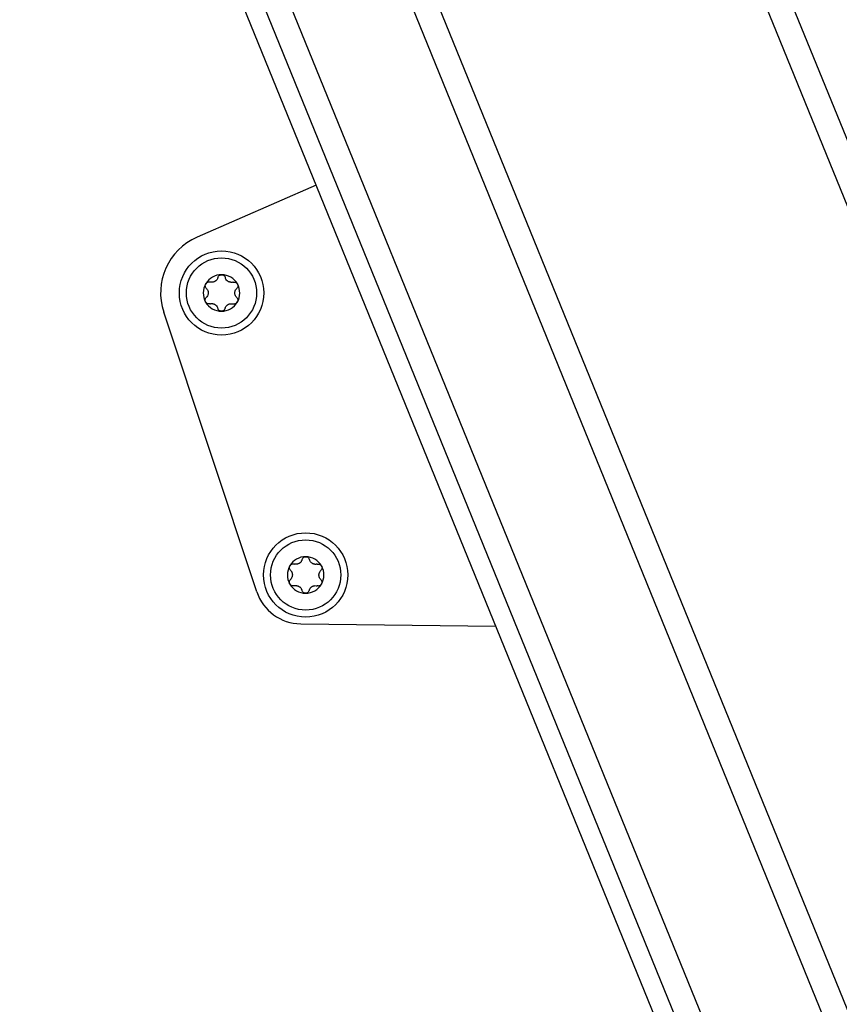
# Model space of a CAD drawing. Extents: x 5 to 415, y 4 to 292.
# Drawn here: x 150 to 155, y 170 to 177 of the extents above; entities that cross this region are included whole.
import ezdxf

# ---------------------------------------------------------------- set-up
doc = ezdxf.new("R2010")
doc.units = 0
doc.linetypes.add('SLD-DURCHGEHEND', pattern=[0])
doc.layers.add('AM_0', color=7, linetype='CONTINUOUS')

msp = doc.modelspace()

# ---------------------------------------------------------------- linework, layer by layer
at = {"layer": 'AM_0', "color": 7, "linetype": 'SLD-DURCHGEHEND'}
for p, q in [((160.52077, 163.16269), (148.70042, 192.1912)), ((160.61736, 163.3932), (148.89087, 192.1912)), ((159.33969, 160.34383), (148.01056, 188.16599)), ((159.24311, 160.11332), (147.85037, 188.09169)), ((146.72462, 187.90824), (158.63432, 158.66032)), ((146.72462, 187.90824), (158.63432, 158.66032)), ((158.70918, 158.83898), (146.86639, 187.92259)), ((158.80633, 159.07085), (147.05037, 187.94122)), ((151.67111, 175.76061), (150.82419, 175.38948)), ((151.24885, 172.86569), (150.58693, 174.85582)), ((151.56136, 172.63758), (152.94923, 172.6218))]:
    msp.add_line(p, q, dxfattribs=at)
for centre, radius in [((150.99811, 174.99258), 0.3), ((150.99811, 174.99258), 0.25), ((151.59686, 172.98565), 0.3), ((151.59686, 172.98565), 0.25)]:
    msp.add_circle(centre, radius, dxfattribs=at)
for centre, radius, start, end in [((150.99811, 174.99258), 0.43333, 113.663587, 198.397365), ((150.99811, 174.99258), 0.13, 149.707779, 209.707779), ((150.99811, 174.99258), 0.13, 89.707779, 149.707779), ((150.99811, 174.99258), 0.09484, 117.838007, 121.577551), ((150.99811, 174.99258), 0.13, 29.707779, 89.707779), ((150.99811, 174.99258), 0.09484, 57.838007, 61.577551), ((150.99811, 174.99258), 0.13, 329.707779, 29.707779), ((150.99811, 174.99258), 0.09484, 177.838007, 181.577551), ((150.99811, 174.99258), 0.09484, 357.838007, 1.577551), ((150.99811, 174.99258), 0.13, 209.707779, 269.707779), ((150.99811, 174.99258), 0.13, 269.707779, 329.707779), ((150.99811, 174.99258), 0.09484, 237.838007, 241.577551), ((150.99811, 174.99258), 0.09484, 297.838007, 301.577551), ((151.59686, 172.98565), 0.13, 89.707779, 149.707779), ((151.59686, 172.98565), 0.13, 29.707779, 89.707779), ((151.59686, 172.98565), 0.13, 149.707779, 209.707779), ((151.59686, 172.98565), 0.09484, 117.838007, 121.577551), ((151.59686, 172.98565), 0.09484, 57.838007, 61.577551), ((151.59686, 172.98565), 0.13, 329.707779, 29.707779), ((151.59686, 172.98565), 0.09484, 177.838007, 181.577551), ((151.59686, 172.98565), 0.09484, 357.838007, 1.577551), ((151.59686, 172.98565), 0.13, 209.707779, 269.707779), ((151.59686, 172.98565), 0.09484, 237.838007, 241.577551), ((151.59686, 172.98565), 0.13, 269.707779, 329.707779), ((151.59686, 172.98565), 0.09484, 297.838007, 301.577551), ((151.56515, 172.97089), 0.33333, 198.397365, 269.348735)]:
    msp.add_arc(centre, radius, start, end, dxfattribs=at)
for points, knots in [([(150.88998, 175.0259), (150.88801, 175.02831), (150.88406, 175.03315), (150.88177, 175.04264), (150.88256, 175.05143), (150.8849, 175.05621), (150.88586, 175.05815)], [0, 0, 0, 0, 0.2814702, 0.5644925, 0.8223503, 1, 1, 1, 1]), ([(150.88998, 175.0259), (150.88801, 175.02831), (150.88406, 175.03315), (150.88177, 175.04264), (150.88256, 175.05143), (150.8849, 175.05621), (150.88586, 175.05815)], [0, 0, 0, 0, 0.2814702, 0.5644925, 0.8223503, 1, 1, 1, 1]), ([(150.88586, 175.05815), (150.88623, 175.05875), (150.88803, 175.06166), (150.8924, 175.06618), (150.89964, 175.07015), (150.90789, 175.07189), (150.91323, 175.07091), (150.91598, 175.07041)], [0, 0, 0, 0, 0.0573581, 0.2811826, 0.5074475, 0.7468942, 1, 1, 1, 1]), ([(150.88586, 175.05815), (150.88623, 175.05875), (150.88803, 175.06166), (150.8924, 175.06618), (150.89964, 175.07015), (150.90789, 175.07189), (150.91323, 175.07091), (150.91598, 175.07041)], [0, 0, 0, 0, 0.0573581, 0.2811826, 0.5074475, 0.7468942, 1, 1, 1, 1]), ([(150.94845, 175.07338), (150.94643, 175.0725), (150.94233, 175.07072), (150.93375, 175.06874), (150.92469, 175.06843), (150.91836, 175.06987), (150.91598, 175.07041)], [0, 0, 0, 0, 0.1880301, 0.3823784, 0.7677347, 1, 1, 1, 1]), ([(150.94845, 175.07338), (150.94643, 175.0725), (150.94233, 175.07072), (150.93375, 175.06874), (150.92469, 175.06843), (150.91836, 175.06987), (150.91598, 175.07041)], [0, 0, 0, 0, 0.1880301, 0.3823784, 0.7677347, 1, 1, 1, 1]), ([(150.9729, 175.10289), (150.97218, 175.10062), (150.97072, 175.09604), (150.96729, 175.08986), (150.96314, 175.08439), (150.95872, 175.07996), (150.95535, 175.07754), (150.95382, 175.07645)], [0, 0, 0, 0, 0.2258923, 0.457325, 0.6457498, 0.8392328, 1, 1, 1, 1]), ([(150.9729, 175.10289), (150.97218, 175.10062), (150.97072, 175.09604), (150.96729, 175.08986), (150.96314, 175.08439), (150.95872, 175.07996), (150.95535, 175.07754), (150.95382, 175.07645)], [0, 0, 0, 0, 0.2258923, 0.457325, 0.6457498, 0.8392328, 1, 1, 1, 1]), ([(150.9729, 175.10289), (150.97401, 175.1058), (150.97622, 175.11164), (150.9833, 175.11837), (150.9913, 175.12208), (150.99661, 175.12243), (150.99878, 175.12258)], [0, 0, 0, 0, 0.2816087, 0.5646141, 0.82245865, 1, 1, 1, 1]), ([(150.9729, 175.10289), (150.97401, 175.1058), (150.97622, 175.11164), (150.9833, 175.11837), (150.9913, 175.12208), (150.99661, 175.12243), (150.99878, 175.12258)], [0, 0, 0, 0, 0.2816087, 0.5646141, 0.82245865, 1, 1, 1, 1]), ([(150.99878, 175.12258), (150.99947, 175.12256), (151.0029, 175.12246), (151.009, 175.12093), (151.01605, 175.11664), (151.02169, 175.11037), (151.02351, 175.10525), (151.02445, 175.10263)], [0, 0, 0, 0, 0.0574595, 0.2812821, 0.5075504, 0.7470048, 1, 1, 1, 1]), ([(150.99878, 175.12258), (150.99947, 175.12256), (151.0029, 175.12246), (151.009, 175.12093), (151.01605, 175.11664), (151.02169, 175.11037), (151.02351, 175.10525), (151.02445, 175.10263)], [0, 0, 0, 0, 0.05745952, 0.28128211, 0.50755036, 0.74700475, 1, 1, 1, 1]), ([(151.04325, 175.07599), (151.04149, 175.0773), (151.03789, 175.07996), (151.03189, 175.0864), (151.02709, 175.09409), (151.02517, 175.10029), (151.02445, 175.10263)], [0, 0, 0, 0, 0.1880301, 0.3823784, 0.7677347, 1, 1, 1, 1]), ([(151.04325, 175.07599), (151.04149, 175.0773), (151.03789, 175.07996), (151.03189, 175.0864), (151.02709, 175.09409), (151.02517, 175.10029), (151.02445, 175.10263)], [0, 0, 0, 0, 0.1880301, 0.3823784, 0.7677347, 1, 1, 1, 1]), ([(151.08104, 175.06957), (151.07871, 175.06906), (151.07401, 175.06803), (151.06695, 175.06791), (151.06014, 175.06878), (151.05409, 175.07038), (151.05031, 175.07209), (151.0486, 175.07287)], [0, 0, 0, 0, 0.2258921, 0.4573245, 0.6457494, 0.8392324, 1, 1, 1, 1]), ([(151.08104, 175.06957), (151.07871, 175.06906), (151.07401, 175.06803), (151.06695, 175.06791), (151.06014, 175.06878), (151.05409, 175.07038), (151.05031, 175.07209), (151.0486, 175.07287)], [0, 0, 0, 0, 0.2258921, 0.4573245, 0.6457494, 0.8392324, 1, 1, 1, 1]), ([(151.08104, 175.06957), (151.08411, 175.07007), (151.09027, 175.07107), (151.09964, 175.06831), (151.10685, 175.06323), (151.10982, 175.05881), (151.11103, 175.05701)], [0, 0, 0, 0, 0.2816082, 0.5646137, 0.8224583, 1, 1, 1, 1]), ([(151.08104, 175.06957), (151.08411, 175.07007), (151.09027, 175.07107), (151.09964, 175.06831), (151.10685, 175.06323), (151.10982, 175.05881), (151.11103, 175.05701)], [0, 0, 0, 0, 0.2816082, 0.5646137, 0.8224583, 1, 1, 1, 1]), ([(151.11103, 175.05701), (151.11136, 175.05639), (151.11298, 175.05338), (151.11471, 175.04733), (151.11452, 175.03907), (151.1119, 175.03106), (151.10839, 175.02692), (151.10658, 175.0248)], [0, 0, 0, 0, 0.0574591, 0.2812818, 0.50755, 0.7470044, 1, 1, 1, 1]), ([(151.11103, 175.05701), (151.11136, 175.05639), (151.11298, 175.05338), (151.11471, 175.04733), (151.11452, 175.03907), (151.1119, 175.03106), (151.10839, 175.02692), (151.10658, 175.0248)], [0, 0, 0, 0, 0.0574591, 0.2812818, 0.50755, 0.7470044, 1, 1, 1, 1]), ([(150.90331, 174.98997), (150.90306, 174.98778), (150.90255, 174.98334), (150.89998, 174.97493), (150.89572, 174.96692), (150.8913, 174.96216), (150.88964, 174.96037)], [0, 0, 0, 0, 0.1880301, 0.3823784, 0.7677347, 1, 1, 1, 1]), ([(150.90331, 174.98997), (150.90306, 174.98778), (150.90255, 174.98334), (150.89998, 174.97493), (150.89572, 174.96692), (150.8913, 174.96216), (150.88964, 174.96037)], [0, 0, 0, 0, 0.1880301, 0.3823784, 0.7677347, 1, 1, 1, 1]), ([(150.88998, 175.0259), (150.89158, 175.02414), (150.89482, 175.02058), (150.89845, 175.01453), (150.90111, 175.0082), (150.90275, 175.00216), (150.90315, 174.99803), (150.90334, 174.99616)], [0, 0, 0, 0, 0.2258324, 0.4572003, 0.6456352, 0.8391284, 1, 1, 1, 1]), ([(150.88998, 175.0259), (150.89158, 175.02414), (150.89482, 175.02058), (150.89845, 175.01453), (150.90111, 175.0082), (150.90275, 175.00216), (150.90315, 174.99803), (150.90334, 174.99616)], [0, 0, 0, 0, 0.2258324, 0.4572003, 0.6456352, 0.8391284, 1, 1, 1, 1]), ([(151.10625, 174.95926), (151.10465, 174.96102), (151.10141, 174.96458), (151.09777, 174.97063), (151.09511, 174.97696), (151.09348, 174.983), (151.09307, 174.98713), (151.09289, 174.989)], [0, 0, 0, 0, 0.2258324, 0.4572003, 0.6456352, 0.8391284, 1, 1, 1, 1]), ([(151.10625, 174.95926), (151.10465, 174.96102), (151.10141, 174.96458), (151.09777, 174.97063), (151.09511, 174.97696), (151.09348, 174.983), (151.09307, 174.98713), (151.09289, 174.989)], [0, 0, 0, 0, 0.2258324, 0.4572003, 0.6456352, 0.8391284, 1, 1, 1, 1]), ([(151.09292, 174.99519), (151.09317, 174.99738), (151.09367, 175.00182), (151.09625, 175.01024), (151.10051, 175.01824), (151.10492, 175.023), (151.10658, 175.0248)], [0, 0, 0, 0, 0.1880301, 0.3823784, 0.7677347, 1, 1, 1, 1]), ([(151.09292, 174.99519), (151.09317, 174.99738), (151.09367, 175.00182), (151.09625, 175.01024), (151.10051, 175.01824), (151.10492, 175.023), (151.10658, 175.0248)], [0, 0, 0, 0, 0.1880301, 0.3823784, 0.7677347, 1, 1, 1, 1]), ([(150.8852, 174.92816), (150.88487, 174.92877), (150.88324, 174.93179), (150.88151, 174.93783), (150.88171, 174.94609), (150.88432, 174.9541), (150.88784, 174.95824), (150.88964, 174.96037)], [0, 0, 0, 0, 0.0574591, 0.2812818, 0.50755, 0.7470044, 1, 1, 1, 1]), ([(150.8852, 174.92816), (150.88487, 174.92877), (150.88324, 174.93179), (150.88151, 174.93783), (150.88171, 174.94609), (150.88432, 174.9541), (150.88784, 174.95824), (150.88964, 174.96037)], [0, 0, 0, 0, 0.0574591, 0.2812818, 0.50755, 0.7470044, 1, 1, 1, 1]), ([(150.91519, 174.91559), (150.91212, 174.9151), (150.90595, 174.9141), (150.89658, 174.91686), (150.88937, 174.92193), (150.88641, 174.92635), (150.8852, 174.92816)], [0, 0, 0, 0, 0.2816082, 0.5646137, 0.8224583, 1, 1, 1, 1]), ([(150.91519, 174.91559), (150.91212, 174.9151), (150.90595, 174.9141), (150.89658, 174.91686), (150.88937, 174.92193), (150.88641, 174.92635), (150.8852, 174.92816)], [0, 0, 0, 0, 0.2816082, 0.5646137, 0.8224583, 1, 1, 1, 1]), ([(150.91519, 174.91559), (150.91751, 174.9161), (150.92222, 174.91713), (150.92928, 174.91725), (150.93609, 174.91639), (150.94214, 174.91478), (150.94591, 174.91307), (150.94763, 174.91229)], [0, 0, 0, 0, 0.2258921, 0.4573245, 0.6457494, 0.8392324, 1, 1, 1, 1]), ([(150.91519, 174.91559), (150.91751, 174.9161), (150.92222, 174.91713), (150.92928, 174.91725), (150.93609, 174.91639), (150.94214, 174.91478), (150.94591, 174.91307), (150.94763, 174.91229)], [0, 0, 0, 0, 0.2258921, 0.4573245, 0.6457494, 0.8392324, 1, 1, 1, 1]), ([(151.04778, 174.91178), (151.04979, 174.91266), (151.0539, 174.91444), (151.06247, 174.91642), (151.07153, 174.91673), (151.07786, 174.91529), (151.08025, 174.91475)], [0, 0, 0, 0, 0.1880301, 0.3823784, 0.7677347, 1, 1, 1, 1]), ([(151.04778, 174.91178), (151.04979, 174.91266), (151.0539, 174.91444), (151.06247, 174.91642), (151.07153, 174.91673), (151.07786, 174.91529), (151.08025, 174.91475)], [0, 0, 0, 0, 0.1880301, 0.3823784, 0.7677347, 1, 1, 1, 1]), ([(151.11036, 174.92701), (151.11, 174.92641), (151.1082, 174.9235), (151.10383, 174.91898), (151.09658, 174.91502), (151.08833, 174.91327), (151.08299, 174.91425), (151.08025, 174.91475)], [0, 0, 0, 0, 0.0573581, 0.2811826, 0.5074475, 0.7468942, 1, 1, 1, 1]), ([(151.11036, 174.92701), (151.11, 174.92641), (151.1082, 174.9235), (151.10383, 174.91898), (151.09658, 174.91502), (151.08833, 174.91327), (151.08299, 174.91425), (151.08025, 174.91475)], [0, 0, 0, 0, 0.0573581, 0.2811826, 0.5074475, 0.7468942, 1, 1, 1, 1]), ([(151.10625, 174.95926), (151.10821, 174.95685), (151.11216, 174.95201), (151.11446, 174.94252), (151.11367, 174.93374), (151.11132, 174.92896), (151.11036, 174.92701)], [0, 0, 0, 0, 0.2814702, 0.5644925, 0.8223503, 1, 1, 1, 1]), ([(151.10625, 174.95926), (151.10821, 174.95685), (151.11216, 174.95201), (151.11446, 174.94252), (151.11367, 174.93374), (151.11132, 174.92896), (151.11036, 174.92701)], [0, 0, 0, 0, 0.2814702, 0.5644925, 0.8223503, 1, 1, 1, 1]), ([(150.95297, 174.90917), (150.95474, 174.90786), (150.95833, 174.9052), (150.96433, 174.89877), (150.96913, 174.89107), (150.97105, 174.88487), (150.97178, 174.88254)], [0, 0, 0, 0, 0.1880301, 0.3823784, 0.7677347, 1, 1, 1, 1]), ([(150.95297, 174.90917), (150.95474, 174.90786), (150.95833, 174.9052), (150.96433, 174.89877), (150.96913, 174.89107), (150.97105, 174.88487), (150.97178, 174.88254)], [0, 0, 0, 0, 0.1880301, 0.3823784, 0.7677347, 1, 1, 1, 1]), ([(150.99745, 174.86258), (150.99675, 174.8626), (150.99333, 174.86271), (150.98723, 174.86423), (150.98017, 174.86852), (150.97454, 174.8748), (150.97271, 174.87991), (150.97178, 174.88254)], [0, 0, 0, 0, 0.05745952, 0.28128211, 0.50755036, 0.74700475, 1, 1, 1, 1]), ([(150.99745, 174.86258), (150.99675, 174.8626), (150.99333, 174.86271), (150.98723, 174.86423), (150.98017, 174.86852), (150.97454, 174.8748), (150.97271, 174.87991), (150.97178, 174.88254)], [0, 0, 0, 0, 0.05745952, 0.28128211, 0.50755036, 0.74700475, 1, 1, 1, 1]), ([(151.02332, 174.88227), (151.02222, 174.87936), (151.02, 174.87353), (151.01293, 174.86679), (151.00493, 174.86309), (150.99962, 174.86273), (150.99745, 174.86258)], [0, 0, 0, 0, 0.2816087, 0.5646141, 0.8224587, 1, 1, 1, 1]), ([(151.02332, 174.88227), (151.02222, 174.87936), (151.02, 174.87353), (151.01293, 174.86679), (151.00493, 174.86309), (150.99962, 174.86273), (150.99745, 174.86258)], [0, 0, 0, 0, 0.2816087, 0.5646141, 0.8224587, 1, 1, 1, 1]), ([(151.02332, 174.88227), (151.02405, 174.88454), (151.02551, 174.88913), (151.02893, 174.8953), (151.03309, 174.90077), (151.0375, 174.90521), (151.04087, 174.90762), (151.0424, 174.90872)], [0, 0, 0, 0, 0.2258923, 0.457325, 0.6457498, 0.8392328, 1, 1, 1, 1]), ([(151.02332, 174.88227), (151.02405, 174.88454), (151.02551, 174.88913), (151.02893, 174.8953), (151.03309, 174.90077), (151.0375, 174.90521), (151.04087, 174.90762), (151.0424, 174.90872)], [0, 0, 0, 0, 0.2258923, 0.457325, 0.6457498, 0.8392328, 1, 1, 1, 1]), ([(151.57165, 173.09595), (151.57093, 173.09369), (151.56947, 173.0891), (151.56604, 173.08293), (151.56189, 173.07746), (151.55747, 173.07302), (151.5541, 173.07061), (151.55257, 173.06951)], [0, 0, 0, 0, 0.2258923, 0.457325, 0.6457498, 0.8392328, 1, 1, 1, 1]), ([(151.57165, 173.09595), (151.57093, 173.09369), (151.56947, 173.0891), (151.56604, 173.08293), (151.56189, 173.07746), (151.55747, 173.07302), (151.5541, 173.07061), (151.55257, 173.06951)], [0, 0, 0, 0, 0.2258923, 0.457325, 0.6457498, 0.8392328, 1, 1, 1, 1]), ([(151.57165, 173.09595), (151.57276, 173.09886), (151.57497, 173.1047), (151.58205, 173.11144), (151.59005, 173.11514), (151.59536, 173.1155), (151.59752, 173.11564)], [0, 0, 0, 0, 0.2816087, 0.5646141, 0.82245865, 1, 1, 1, 1]), ([(151.57165, 173.09595), (151.57276, 173.09886), (151.57497, 173.1047), (151.58205, 173.11144), (151.59005, 173.11514), (151.59536, 173.1155), (151.59752, 173.11564)], [0, 0, 0, 0, 0.2816087, 0.5646141, 0.82245865, 1, 1, 1, 1]), ([(151.59752, 173.11564), (151.59822, 173.11562), (151.60165, 173.11552), (151.60775, 173.114), (151.6148, 173.1097), (151.62043, 173.10343), (151.62226, 173.09832), (151.6232, 173.09569)], [0, 0, 0, 0, 0.0574595, 0.2812821, 0.5075504, 0.7470048, 1, 1, 1, 1]), ([(151.59752, 173.11564), (151.59822, 173.11562), (151.60165, 173.11552), (151.60775, 173.114), (151.6148, 173.1097), (151.62043, 173.10343), (151.62226, 173.09832), (151.6232, 173.09569)], [0, 0, 0, 0, 0.05745952, 0.28128211, 0.50755036, 0.74700475, 1, 1, 1, 1]), ([(151.642, 173.06906), (151.64024, 173.07036), (151.63664, 173.07303), (151.63064, 173.07946), (151.62584, 173.08715), (151.62392, 173.09336), (151.6232, 173.09569)], [0, 0, 0, 0, 0.1880301, 0.3823784, 0.7677347, 1, 1, 1, 1]), ([(151.642, 173.06906), (151.64024, 173.07036), (151.63664, 173.07303), (151.63064, 173.07946), (151.62584, 173.08715), (151.62392, 173.09336), (151.6232, 173.09569)], [0, 0, 0, 0, 0.1880301, 0.3823784, 0.7677347, 1, 1, 1, 1]), ([(151.48873, 173.01897), (151.48676, 173.02138), (151.48281, 173.02621), (151.48052, 173.03571), (151.48131, 173.04449), (151.48365, 173.04927), (151.48461, 173.05122)], [0, 0, 0, 0, 0.2814702, 0.5644925, 0.8223503, 1, 1, 1, 1]), ([(151.48873, 173.01897), (151.48676, 173.02138), (151.48281, 173.02621), (151.48052, 173.03571), (151.48131, 173.04449), (151.48365, 173.04927), (151.48461, 173.05122)], [0, 0, 0, 0, 0.2814702, 0.5644925, 0.8223503, 1, 1, 1, 1]), ([(151.48461, 173.05122), (151.48498, 173.05181), (151.48678, 173.05472), (151.49115, 173.05925), (151.49839, 173.06321), (151.50664, 173.06495), (151.51198, 173.06398), (151.51473, 173.06348)], [0, 0, 0, 0, 0.0573581, 0.2811826, 0.5074475, 0.7468942, 1, 1, 1, 1]), ([(151.48461, 173.05122), (151.48498, 173.05181), (151.48678, 173.05472), (151.49115, 173.05925), (151.49839, 173.06321), (151.50664, 173.06495), (151.51198, 173.06398), (151.51473, 173.06348)], [0, 0, 0, 0, 0.0573581, 0.2811826, 0.5074475, 0.7468942, 1, 1, 1, 1]), ([(151.5472, 173.06644), (151.54518, 173.06557), (151.54108, 173.06378), (151.5325, 173.06181), (151.52344, 173.0615), (151.51711, 173.06293), (151.51473, 173.06348)], [0, 0, 0, 0, 0.1880301, 0.3823784, 0.7677347, 1, 1, 1, 1]), ([(151.5472, 173.06644), (151.54518, 173.06557), (151.54108, 173.06378), (151.5325, 173.06181), (151.52344, 173.0615), (151.51711, 173.06293), (151.51473, 173.06348)], [0, 0, 0, 0, 0.1880301, 0.3823784, 0.7677347, 1, 1, 1, 1]), ([(151.67979, 173.06263), (151.67746, 173.06213), (151.67276, 173.0611), (151.6657, 173.06098), (151.65889, 173.06184), (151.65284, 173.06344), (151.64906, 173.06516), (151.64735, 173.06593)], [0, 0, 0, 0, 0.2258921, 0.4573245, 0.6457494, 0.8392324, 1, 1, 1, 1]), ([(151.67979, 173.06263), (151.67746, 173.06213), (151.67276, 173.0611), (151.6657, 173.06098), (151.65889, 173.06184), (151.65284, 173.06344), (151.64906, 173.06516), (151.64735, 173.06593)], [0, 0, 0, 0, 0.2258921, 0.4573245, 0.6457494, 0.8392324, 1, 1, 1, 1]), ([(151.67979, 173.06263), (151.68286, 173.06313), (151.68902, 173.06413), (151.69839, 173.06137), (151.7056, 173.0563), (151.70857, 173.05187), (151.70978, 173.05007)], [0, 0, 0, 0, 0.2816082, 0.5646137, 0.8224583, 1, 1, 1, 1]), ([(151.67979, 173.06263), (151.68286, 173.06313), (151.68902, 173.06413), (151.69839, 173.06137), (151.7056, 173.0563), (151.70857, 173.05187), (151.70978, 173.05007)], [0, 0, 0, 0, 0.2816082, 0.5646137, 0.8224583, 1, 1, 1, 1]), ([(151.70978, 173.05007), (151.71011, 173.04946), (151.71173, 173.04644), (151.71346, 173.04039), (151.71327, 173.03214), (151.71065, 173.02412), (151.70714, 173.01999), (151.70533, 173.01786)], [0, 0, 0, 0, 0.0574591, 0.2812818, 0.50755, 0.7470044, 1, 1, 1, 1]), ([(151.70978, 173.05007), (151.71011, 173.04946), (151.71173, 173.04644), (151.71346, 173.04039), (151.71327, 173.03214), (151.71065, 173.02412), (151.70714, 173.01999), (151.70533, 173.01786)], [0, 0, 0, 0, 0.0574591, 0.2812818, 0.50755, 0.7470044, 1, 1, 1, 1]), ([(151.48395, 172.92122), (151.48362, 172.92184), (151.48199, 172.92485), (151.48026, 172.9309), (151.48045, 172.93915), (151.48307, 172.94717), (151.48659, 172.95131), (151.48839, 172.95343)], [0, 0, 0, 0, 0.0574591, 0.2812818, 0.50755, 0.7470044, 1, 1, 1, 1]), ([(151.48395, 172.92122), (151.48362, 172.92184), (151.48199, 172.92485), (151.48026, 172.9309), (151.48045, 172.93915), (151.48307, 172.94717), (151.48659, 172.95131), (151.48839, 172.95343)], [0, 0, 0, 0, 0.0574591, 0.2812818, 0.50755, 0.7470044, 1, 1, 1, 1]), ([(151.50206, 172.98304), (151.50181, 172.98085), (151.5013, 172.9764), (151.49873, 172.96799), (151.49447, 172.95999), (151.49005, 172.95522), (151.48839, 172.95343)], [0, 0, 0, 0, 0.1880301, 0.3823784, 0.7677347, 1, 1, 1, 1]), ([(151.50206, 172.98304), (151.50181, 172.98085), (151.5013, 172.9764), (151.49873, 172.96799), (151.49447, 172.95999), (151.49005, 172.95522), (151.48839, 172.95343)], [0, 0, 0, 0, 0.1880301, 0.3823784, 0.7677347, 1, 1, 1, 1]), ([(151.48873, 173.01897), (151.49033, 173.01721), (151.49357, 173.01365), (151.4972, 173.0076), (151.49986, 173.00127), (151.5015, 172.99523), (151.5019, 172.9911), (151.50209, 172.98922)], [0, 0, 0, 0, 0.2258324, 0.4572003, 0.6456352, 0.8391284, 1, 1, 1, 1]), ([(151.48873, 173.01897), (151.49033, 173.01721), (151.49357, 173.01365), (151.4972, 173.0076), (151.49986, 173.00127), (151.5015, 172.99523), (151.5019, 172.9911), (151.50209, 172.98922)], [0, 0, 0, 0, 0.2258324, 0.4572003, 0.6456352, 0.8391284, 1, 1, 1, 1]), ([(151.705, 172.95233), (151.7034, 172.95408), (151.70016, 172.95764), (151.69652, 172.9637), (151.69386, 172.97002), (151.69222, 172.97607), (151.69182, 172.98019), (151.69164, 172.98207)], [0, 0, 0, 0, 0.2258324, 0.4572003, 0.6456352, 0.8391284, 1, 1, 1, 1]), ([(151.705, 172.95233), (151.7034, 172.95408), (151.70016, 172.95764), (151.69652, 172.9637), (151.69386, 172.97002), (151.69222, 172.97607), (151.69182, 172.98019), (151.69164, 172.98207)], [0, 0, 0, 0, 0.2258324, 0.4572003, 0.6456352, 0.8391284, 1, 1, 1, 1]), ([(151.69167, 172.98826), (151.69192, 172.99044), (151.69242, 172.99489), (151.695, 173.0033), (151.69926, 173.0113), (151.70367, 173.01607), (151.70533, 173.01786)], [0, 0, 0, 0, 0.1880301, 0.3823784, 0.7677347, 1, 1, 1, 1]), ([(151.69167, 172.98826), (151.69192, 172.99044), (151.69242, 172.99489), (151.695, 173.0033), (151.69926, 173.0113), (151.70367, 173.01607), (151.70533, 173.01786)], [0, 0, 0, 0, 0.1880301, 0.3823784, 0.7677347, 1, 1, 1, 1]), ([(151.705, 172.95233), (151.70696, 172.94991), (151.71091, 172.94508), (151.71321, 172.93559), (151.71242, 172.9268), (151.71007, 172.92202), (151.70911, 172.92007)], [0, 0, 0, 0, 0.2814702, 0.5644925, 0.8223503, 1, 1, 1, 1]), ([(151.705, 172.95233), (151.70696, 172.94991), (151.71091, 172.94508), (151.71321, 172.93559), (151.71242, 172.9268), (151.71007, 172.92202), (151.70911, 172.92007)], [0, 0, 0, 0, 0.2814702, 0.5644925, 0.8223503, 1, 1, 1, 1]), ([(151.51394, 172.90866), (151.51087, 172.90816), (151.5047, 172.90716), (151.49533, 172.90992), (151.48812, 172.915), (151.48516, 172.91942), (151.48395, 172.92122)], [0, 0, 0, 0, 0.2816082, 0.5646137, 0.8224583, 1, 1, 1, 1]), ([(151.51394, 172.90866), (151.51087, 172.90816), (151.5047, 172.90716), (151.49533, 172.90992), (151.48812, 172.915), (151.48516, 172.91942), (151.48395, 172.92122)], [0, 0, 0, 0, 0.2816082, 0.5646137, 0.8224583, 1, 1, 1, 1]), ([(151.51394, 172.90866), (151.51626, 172.90917), (151.52097, 172.91019), (151.52803, 172.91031), (151.53484, 172.90945), (151.54089, 172.90785), (151.54466, 172.90614), (151.54638, 172.90536)], [0, 0, 0, 0, 0.2258921, 0.4573245, 0.6457494, 0.8392324, 1, 1, 1, 1]), ([(151.51394, 172.90866), (151.51626, 172.90917), (151.52097, 172.91019), (151.52803, 172.91031), (151.53484, 172.90945), (151.54089, 172.90785), (151.54466, 172.90614), (151.54638, 172.90536)], [0, 0, 0, 0, 0.2258921, 0.4573245, 0.6457494, 0.8392324, 1, 1, 1, 1]), ([(151.55172, 172.90224), (151.55349, 172.90093), (151.55708, 172.89827), (151.56308, 172.89183), (151.56788, 172.88414), (151.5698, 172.87793), (151.57053, 172.8756)], [0, 0, 0, 0, 0.1880301, 0.3823784, 0.7677347, 1, 1, 1, 1]), ([(151.55172, 172.90224), (151.55349, 172.90093), (151.55708, 172.89827), (151.56308, 172.89183), (151.56788, 172.88414), (151.5698, 172.87793), (151.57053, 172.8756)], [0, 0, 0, 0, 0.1880301, 0.3823784, 0.7677347, 1, 1, 1, 1]), ([(151.62207, 172.87534), (151.6228, 172.8776), (151.62426, 172.88219), (151.62768, 172.88837), (151.63184, 172.89383), (151.63625, 172.89827), (151.63962, 172.90069), (151.64115, 172.90178)], [0, 0, 0, 0, 0.2258923, 0.457325, 0.6457498, 0.8392328, 1, 1, 1, 1]), ([(151.62207, 172.87534), (151.6228, 172.8776), (151.62426, 172.88219), (151.62768, 172.88837), (151.63184, 172.89383), (151.63625, 172.89827), (151.63962, 172.90069), (151.64115, 172.90178)], [0, 0, 0, 0, 0.2258923, 0.457325, 0.6457498, 0.8392328, 1, 1, 1, 1]), ([(151.64653, 172.90485), (151.64854, 172.90572), (151.65265, 172.90751), (151.66122, 172.90949), (151.67028, 172.9098), (151.67661, 172.90836), (151.679, 172.90782)], [0, 0, 0, 0, 0.1880301, 0.3823784, 0.7677347, 1, 1, 1, 1]), ([(151.64653, 172.90485), (151.64854, 172.90572), (151.65265, 172.90751), (151.66122, 172.90949), (151.67028, 172.9098), (151.67661, 172.90836), (151.679, 172.90782)], [0, 0, 0, 0, 0.1880301, 0.3823784, 0.7677347, 1, 1, 1, 1]), ([(151.70911, 172.92007), (151.70875, 172.91948), (151.70695, 172.91657), (151.70258, 172.91205), (151.69533, 172.90808), (151.68708, 172.90634), (151.68174, 172.90732), (151.679, 172.90782)], [0, 0, 0, 0, 0.0573581, 0.2811826, 0.5074475, 0.7468942, 1, 1, 1, 1]), ([(151.70911, 172.92007), (151.70875, 172.91948), (151.70695, 172.91657), (151.70258, 172.91205), (151.69533, 172.90808), (151.68708, 172.90634), (151.68174, 172.90732), (151.679, 172.90782)], [0, 0, 0, 0, 0.0573581, 0.2811826, 0.5074475, 0.7468942, 1, 1, 1, 1]), ([(151.5962, 172.85565), (151.5955, 172.85567), (151.59208, 172.85577), (151.58598, 172.8573), (151.57892, 172.86159), (151.57329, 172.86786), (151.57146, 172.87297), (151.57053, 172.8756)], [0, 0, 0, 0, 0.05745952, 0.28128211, 0.50755036, 0.74700475, 1, 1, 1, 1]), ([(151.5962, 172.85565), (151.5955, 172.85567), (151.59208, 172.85577), (151.58598, 172.8573), (151.57892, 172.86159), (151.57329, 172.86786), (151.57146, 172.87297), (151.57053, 172.8756)], [0, 0, 0, 0, 0.05745952, 0.28128211, 0.50755036, 0.74700475, 1, 1, 1, 1]), ([(151.62207, 172.87534), (151.62097, 172.87243), (151.61875, 172.86659), (151.61168, 172.85986), (151.60368, 172.85615), (151.59836, 172.85579), (151.5962, 172.85565)], [0, 0, 0, 0, 0.2816087, 0.5646141, 0.8224587, 1, 1, 1, 1]), ([(151.62207, 172.87534), (151.62097, 172.87243), (151.61875, 172.86659), (151.61168, 172.85986), (151.60368, 172.85615), (151.59836, 172.85579), (151.5962, 172.85565)], [0, 0, 0, 0, 0.2816087, 0.5646141, 0.8224587, 1, 1, 1, 1])]:
    msp.add_open_spline(points, degree=3, knots=knots, dxfattribs=at)

doc.saveas('drawing.dxf')
